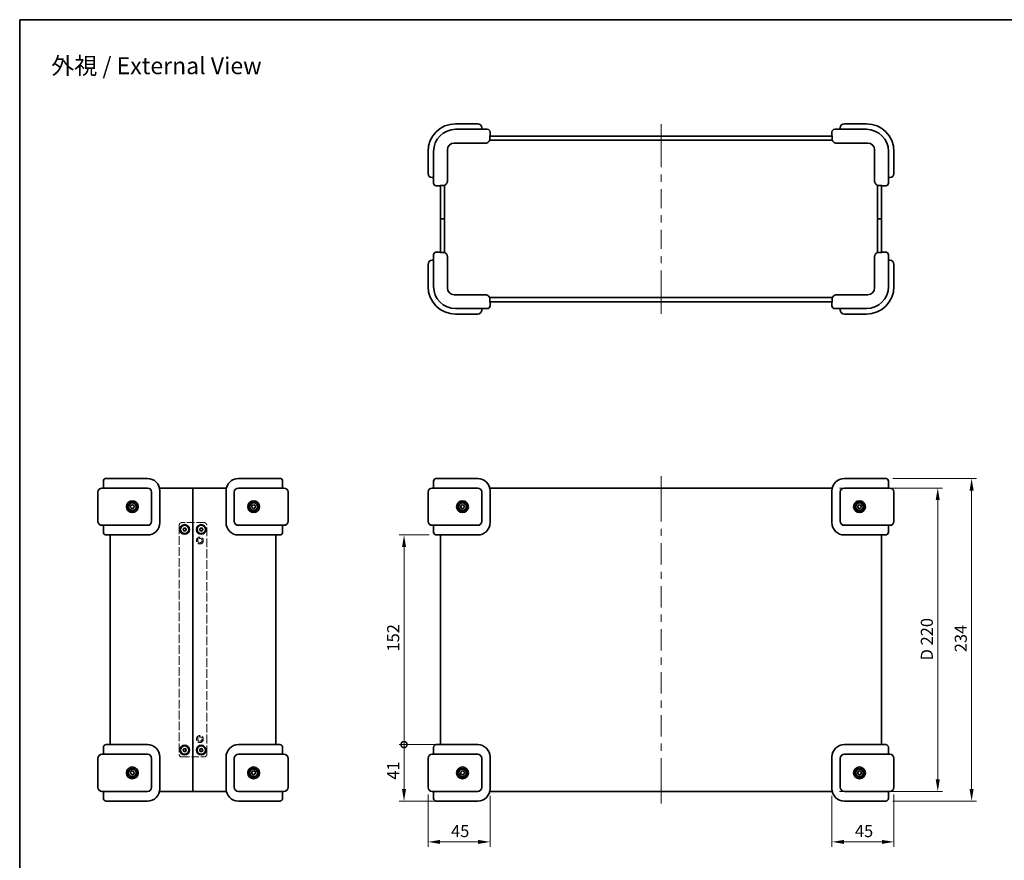
# Model space of a CAD drawing. Units: millimetres. Extents: x 43 to 5355, y 24 to 1008.
# Drawn here: x 1226 to 1941, y 398 to 1008 of the extents above; entities that cross this region are included whole.
import ezdxf
from ezdxf.enums import TextEntityAlignment as Align

# ---------------------------------------------------------------- set-up
doc = ezdxf.new("R2010")
doc.units = ezdxf.units.MM
doc.header["$LTSCALE"] = 3
doc.linetypes.add('DASHED', pattern=[0.2067, 0.1654, -0.0413])
doc.layers.get('Defpoints').update_dxf_attribs({"lineweight": 25})
for name, color, linetype, lineweight in [('Border (ISO)', 7, 'Continuous', 35), ('Centerline (ISO)', 131, 'Continuous', 18), ('Dimension (ISO)', 7, 'Continuous', 18), ('Dimension (ISO) @ 1', 7, 'Continuous', 18), ('Hidden (ISO)', 7, 'DASHED', 18), ('Symbol (ISO) @ 1', 7, 'Continuous', 18), ('Visible (ISO)', 7, 'Continuous', 35)]:
    doc.layers.add(name, color=color, linetype=linetype, lineweight=lineweight)
doc.styles.add('Note Text (TK)', font='txt')
doc.styles.add('文字スタイル41', font='txt')
doc.dimstyles.new('Default - Method 1b (TK)', dxfattribs={"dimscale": 3, "dimtxt": 2.5, "dimasz": 2.5, "dimexe": 1, "dimexo": 1.5, "dimgap": 1, "dimtad": 1, "dimtoh": 1, "dimrnd": 1e-08, "dimdsep": 46, "dimtxsty": 'Note Text (TK)', "dimcen": 0.09, "dimdle": 5, "dimclrd": 100, "dimclre": 100, "dimclrt": 7, "dimadec": 1, "dimazin": 1, "dimtfac": 1, "dimtmove": 0, "dimatfit": 3, "dimfxl": 1, "dimtolj": 1, "dimlwd": -1, "dimlwe": -1, "dimarcsym": 0})

# ---------------------------------------------------------------- blocks, each defined once
blk = doc.blocks.new('図面枠 tk図枠')
at = {"layer": 'Border (ISO)'}
for q in [(405.5, 289), (14.5, 8)]:
    blk.add_line((14.5, 289), q, dxfattribs=at)
blk = doc.blocks.new('_DotSmall')
at = {"color": 0, "linetype": 'ByBlock', "const_width": 0.5}
blk.add_lwpolyline([(-0.0625, 0, 1), (0.0625, 0, 1)], format="xyb", close=True, dxfattribs=at)
blk = doc.blocks.new('*D31')
at = {"layer": 'Defpoints', "color": 0}
for p in [(1505.33, 633.84), (1528.75, 633.84), (1542.75, 481.84)]:
    blk.add_point(p, dxfattribs=at)
at = {"layer": 'Dimension (ISO)', "color": 100}
for p, q in [((1523.5, 633.84), (1501.83, 633.84)), ((1505.33, 481.84), (1505.33, 625.09)), ((1537.5, 481.84), (1501.83, 481.84))]:
    blk.add_line(p, q, dxfattribs=at)
blk.add_solid([(1503.87, 625.09), (1506.79, 625.09), (1505.33, 633.84)], dxfattribs=at)
at = {"layer": 'Dimension (ISO)', "color": 100, "xscale": 8.75, "yscale": 8.75, "zscale": 8.75, "rotation": 270}
blk.add_blockref('_DotSmall', (1505.33, 481.84), dxfattribs=at)
at = {"layer": 'Dimension (ISO)', "color": 7, "insert": (1497.45, 549.32), "char_height": 8.75, "attachment_point": 4, "rotation": 90, "style": 'Note Text (TK)'}
blk.add_mtext('\\A1;152', dxfattribs=at)
blk = doc.blocks.new('*D32')
at = {"layer": 'Defpoints', "color": 0}
for p in [(1505.33, 481.84), (1542.75, 481.84), (1542.75, 440.84)]:
    blk.add_point(p, dxfattribs=at)
at = {"layer": 'Dimension (ISO)', "color": 100}
for p, q in [((1537.5, 481.84), (1501.83, 481.84)), ((1505.33, 449.59), (1505.33, 481.84)), ((1537.5, 440.84), (1501.83, 440.84))]:
    blk.add_line(p, q, dxfattribs=at)
blk.add_solid([(1503.87, 449.59), (1506.79, 449.59), (1505.33, 440.84)], dxfattribs=at)
at = {"layer": 'Dimension (ISO)', "color": 100, "xscale": 8.75, "yscale": 8.75, "zscale": 8.75, "rotation": 90}
blk.add_blockref('_DotSmall', (1505.33, 481.84), dxfattribs=at)
at = {"layer": 'Dimension (ISO)', "color": 7, "insert": (1497.45, 456.36), "char_height": 8.75, "attachment_point": 4, "rotation": 90, "style": 'Note Text (TK)'}
blk.add_mtext('\\A1;41', dxfattribs=at)
blk = doc.blocks.new('*D33')
at = {"layer": 'Defpoints', "color": 0}
for p in [(1522.75, 450.84), (1567.75, 449.84), (1567.75, 411.27)]:
    blk.add_point(p, dxfattribs=at)
at = {"layer": 'Dimension (ISO)', "color": 100}
for p, q in [((1522.75, 445.59), (1522.75, 407.77)), ((1567.75, 444.59), (1567.75, 407.77)), ((1531.5, 411.27), (1559, 411.27))]:
    blk.add_line(p, q, dxfattribs=at)
for points in [[(1531.5, 412.72), (1531.5, 409.81), (1522.75, 411.27)], [(1559, 412.72), (1559, 409.81), (1567.75, 411.27)]]:
    blk.add_solid(points, dxfattribs=at)
at = {"layer": 'Dimension (ISO)', "color": 7, "insert": (1539.43, 419.14), "char_height": 8.75, "attachment_point": 4, "style": 'Note Text (TK)'}
blk.add_mtext('\\A1;45', dxfattribs=at)
blk = doc.blocks.new('*D34')
at = {"layer": 'Defpoints', "color": 0}
for p in [(1860.75, 450.84), (1815.75, 449.84), (1860.75, 411.27)]:
    blk.add_point(p, dxfattribs=at)
at = {"layer": 'Dimension (ISO)', "color": 100}
for p, q in [((1815.75, 444.59), (1815.75, 407.77)), ((1860.75, 445.59), (1860.75, 407.77)), ((1824.5, 411.27), (1852, 411.27))]:
    blk.add_line(p, q, dxfattribs=at)
for points in [[(1824.5, 412.72), (1824.5, 409.81), (1815.75, 411.27)], [(1852, 412.72), (1852, 409.81), (1860.75, 411.27)]]:
    blk.add_solid(points, dxfattribs=at)
at = {"layer": 'Dimension (ISO)', "color": 7, "insert": (1832.43, 419.14), "char_height": 8.75, "attachment_point": 4, "style": 'Note Text (TK)'}
blk.add_mtext('\\A1;45', dxfattribs=at)
blk = doc.blocks.new('*D35')
at = {"layer": 'Defpoints', "color": 0}
for p in [(1815.97, 667.84), (1815.97, 447.84), (1892.5, 447.84)]:
    blk.add_point(p, dxfattribs=at)
at = {"layer": 'Dimension (ISO)', "color": 100}
for p, q in [((1821.22, 667.84), (1896, 667.84)), ((1892.5, 659.09), (1892.5, 456.59)), ((1821.22, 447.84), (1896, 447.84))]:
    blk.add_line(p, q, dxfattribs=at)
for points in [[(1891.04, 659.09), (1893.96, 659.09), (1892.5, 667.84)], [(1891.04, 456.59), (1893.96, 456.59), (1892.5, 447.84)]]:
    blk.add_solid(points, dxfattribs=at)
at = {"layer": 'Dimension (ISO)', "color": 7, "insert": (1884.6, 542.87), "char_height": 8.75, "attachment_point": 4, "rotation": 90, "style": 'Note Text (TK)'}
blk.add_mtext('\\A1;\\fＭＳ Ｐゴシック|b0|i0;D 220', dxfattribs=at)
blk = doc.blocks.new('*D36')
at = {"layer": 'Defpoints', "color": 0}
for p in [(1854.75, 674.84), (1854.75, 440.84), (1917.08, 440.84)]:
    blk.add_point(p, dxfattribs=at)
at = {"layer": 'Dimension (ISO)', "color": 100}
for p, q in [((1860, 674.84), (1920.58, 674.84)), ((1917.08, 666.09), (1917.08, 449.59)), ((1860, 440.84), (1920.58, 440.84))]:
    blk.add_line(p, q, dxfattribs=at)
for points in [[(1915.62, 666.09), (1918.53, 666.09), (1917.08, 674.84)], [(1915.62, 449.59), (1918.53, 449.59), (1917.08, 440.84)]]:
    blk.add_solid(points, dxfattribs=at)
at = {"layer": 'Dimension (ISO)', "color": 7, "insert": (1909.2, 548.82), "char_height": 8.75, "attachment_point": 4, "rotation": 90, "style": 'Note Text (TK)'}
blk.add_mtext('\\A1;234', dxfattribs=at)

msp = doc.modelspace()

# ---------------------------------------------------------------- linework, layer by layer
at = {"layer": 'Centerline (ISO)'}
for p, q in [((1691.7483, 923.0225), (1691.7483, 931.7725)), ((1691.7483, 923.0225), (1691.7483, 914.2725)), ((1691.7483, 803.0225), (1691.7483, 811.7725)), ((1691.7483, 803.0225), (1691.7483, 794.2725)), ((1691.7483, 667.8393), (1691.7483, 676.5893)), ((1691.7483, 667.8393), (1691.7483, 659.0893)), ((1691.7483, 447.8393), (1691.7483, 456.5893)), ((1691.7483, 447.8393), (1691.7483, 439.0893))]:
    msp.add_line(p, q, dxfattribs=at)
at = {"layer": 'Centerline (ISO)', "linetype": 'Continuous'}
for p, q in [((1691.7483, 914.2725), (1691.7483, 900.46)), ((1691.7483, 895.21), (1691.7483, 889.96)), ((1691.7483, 884.71), (1691.7483, 870.8975)), ((1691.7483, 865.6475), (1691.7483, 860.3975)), ((1691.7483, 855.1475), (1691.7483, 841.335)), ((1691.7483, 836.085), (1691.7483, 830.835)), ((1691.7483, 825.585), (1691.7483, 811.7725)), ((1691.7483, 659.0893), (1691.7483, 643.6608)), ((1691.7483, 638.4108), (1691.7483, 633.1608)), ((1691.7483, 627.9108), (1691.7483, 612.4822)), ((1691.7483, 607.2322), (1691.7483, 601.9822)), ((1691.7483, 596.7322), (1691.7483, 581.3036)), ((1691.7483, 576.0536), (1691.7483, 570.8036)), ((1691.7483, 565.5536), (1691.7483, 550.125)), ((1691.7483, 544.875), (1691.7483, 539.625)), ((1691.7483, 534.375), (1691.7483, 518.9465)), ((1691.7483, 513.6965), (1691.7483, 508.4465)), ((1691.7483, 503.1965), (1691.7483, 487.7679)), ((1691.7483, 482.5179), (1691.7483, 477.2679)), ((1691.7483, 472.0179), (1691.7483, 456.5893))]:
    msp.add_line(p, q, dxfattribs=at)
at = {"layer": 'Hidden (ISO)', "ltscale": 12.74756}
for p, q in [((1342.2071, 640.8393), (1342.2071, 474.8393)), ((1362.2071, 474.8393), (1362.2071, 640.8393))]:
    msp.add_line(p, q, dxfattribs=at)
at = {"layer": 'Hidden (ISO)', "ltscale": 11.058125}
for p, q in [((1360.2071, 642.8393), (1344.2071, 642.8393)), ((1344.2071, 472.8393), (1360.2071, 472.8393))]:
    msp.add_line(p, q, dxfattribs=at)
at = {"layer": 'Hidden (ISO)', "ltscale": 4.203933}
for centre in [(1346.2071, 637.8393), (1358.2071, 637.8393), (1346.2071, 477.8393), (1358.2071, 477.8393)]:
    msp.add_circle(centre, 1.2295, dxfattribs=at)
at = {"layer": 'Hidden (ISO)', "ltscale": 10.856288}
for centre in [(1357.2071, 629.8393), (1357.2071, 485.8393)]:
    msp.add_circle(centre, 2.5, dxfattribs=at)
at = {"layer": 'Hidden (ISO)', "ltscale": 5.470785}
for centre in [(1357.2071, 629.8393), (1357.2071, 485.8393)]:
    msp.add_circle(centre, 1.6, dxfattribs=at)
at = {"layer": 'Hidden (ISO)', "ltscale": 1.709552}
for centre, start, end in [((1344.2071, 640.8393), 90, 180), ((1360.2071, 640.8393), 0, 90), ((1344.2071, 474.8393), 180, 270), ((1360.2071, 474.8393), 270, 0)]:
    msp.add_arc(centre, 2, start, end, dxfattribs=at)
at = {"layer": 'Visible (ISO)'}
for p, q in [((1558.7483, 932.0225), (1542.7483, 932.0225)), ((1561.7483, 928.0225), (1561.7483, 929.0225)), ((1821.7483, 929.0225), (1821.7483, 928.0225)), ((1840.7483, 932.0225), (1824.7483, 932.0225)), ((1558.7483, 928.0225), (1542.7483, 928.0225)), ((1558.7483, 928.0225), (1565.7483, 928.0225)), ((1567.5233, 921.0225), (1567.5233, 923.3225)), ((1815.9734, 923.0225), (1567.5233, 923.0225)), ((1567.7483, 923.3225), (1567.7483, 926.0225)), ((1815.7483, 926.0225), (1815.7483, 923.3225)), ((1815.9734, 923.3225), (1815.9734, 921.0225)), ((1817.7483, 928.0225), (1824.7483, 928.0225)), ((1840.7483, 928.0225), (1824.7483, 928.0225)), ((1541.7483, 918.0225), (1558.7483, 918.0225)), ((1564.4052, 918.0225), (1558.7483, 918.0225)), ((1567.3472, 920.0225), (1816.1494, 920.0225)), ((1824.7483, 918.0225), (1819.0915, 918.0225)), ((1824.7483, 918.0225), (1841.7483, 918.0225)), ((1522.7483, 912.0225), (1522.7483, 896.0225)), ((1526.7483, 912.0225), (1526.7483, 896.0225)), ((1536.7483, 896.0225), (1536.7483, 913.0225)), ((1846.7483, 913.0225), (1846.7483, 896.0225)), ((1856.7483, 896.0225), (1856.7483, 912.0225)), ((1860.7483, 896.0225), (1860.7483, 912.0225)), ((1525.7483, 893.0225), (1526.7483, 893.0225)), ((1526.7483, 889.0225), (1526.7483, 896.0225)), ((1536.7483, 896.0225), (1536.7483, 890.3657)), ((1846.7483, 890.3657), (1846.7483, 896.0225)), ((1856.7483, 896.0225), (1856.7483, 889.0225)), ((1856.7483, 893.0225), (1857.7483, 893.0225)), ((1528.7483, 887.0225), (1531.4483, 887.0225)), ((1531.4483, 887.2476), (1533.7483, 887.2476)), ((1531.7483, 887.2476), (1531.7483, 863.0225)), ((1534.7483, 863.0225), (1534.7483, 887.4236)), ((1848.7483, 887.4236), (1848.7483, 863.0225)), ((1849.7483, 887.2476), (1852.0483, 887.2476)), ((1851.7483, 863.0225), (1851.7483, 887.2476)), ((1852.0483, 887.0225), (1854.7483, 887.0225)), ((1534.7483, 863.0225), (1531.7483, 863.0225)), ((1531.7483, 863.0225), (1531.7483, 838.7975)), ((1531.7483, 863.0225), (1534.7483, 863.0225)), ((1534.7483, 838.6214), (1534.7483, 863.0225)), ((1848.7483, 863.0225), (1848.7483, 838.6214)), ((1851.7483, 863.0225), (1848.7483, 863.0225)), ((1848.7483, 863.0225), (1851.7483, 863.0225)), ((1851.7483, 838.7975), (1851.7483, 863.0225)), ((1526.7483, 830.0225), (1526.7483, 837.0225)), ((1531.4483, 839.0225), (1528.7483, 839.0225)), ((1533.7483, 838.7975), (1531.4483, 838.7975)), ((1852.0483, 838.7975), (1849.7483, 838.7975)), ((1854.7483, 839.0225), (1852.0483, 839.0225)), ((1856.7483, 837.0225), (1856.7483, 830.0225)), ((1522.7483, 830.0225), (1522.7483, 814.0225)), ((1526.7483, 833.0225), (1525.7483, 833.0225)), ((1526.7483, 830.0225), (1526.7483, 814.0225)), ((1536.7483, 835.6794), (1536.7483, 830.0225)), ((1536.7483, 813.0225), (1536.7483, 830.0225)), ((1846.7483, 830.0225), (1846.7483, 835.6794)), ((1846.7483, 830.0225), (1846.7483, 813.0225)), ((1857.7483, 833.0225), (1856.7483, 833.0225)), ((1856.7483, 814.0225), (1856.7483, 830.0225)), ((1860.7483, 814.0225), (1860.7483, 830.0225)), ((1558.7483, 808.0225), (1541.7483, 808.0225)), ((1558.7483, 808.0225), (1564.4052, 808.0225)), ((1819.0915, 808.0225), (1824.7483, 808.0225)), ((1841.7483, 808.0225), (1824.7483, 808.0225)), ((1816.1494, 806.0225), (1567.3472, 806.0225)), ((1567.5233, 802.7225), (1567.5233, 805.0225)), ((1567.5233, 803.0225), (1815.9734, 803.0225)), ((1567.7483, 800.0225), (1567.7483, 802.7225)), ((1815.7483, 802.7225), (1815.7483, 800.0225)), ((1815.9734, 805.0225), (1815.9734, 802.7225)), ((1542.7483, 798.0225), (1558.7483, 798.0225)), ((1542.7483, 794.0225), (1558.7483, 794.0225)), ((1565.7483, 798.0225), (1558.7483, 798.0225)), ((1561.7483, 797.0225), (1561.7483, 798.0225)), ((1824.7483, 798.0225), (1817.7483, 798.0225)), ((1821.7483, 798.0225), (1821.7483, 797.0225)), ((1824.7483, 798.0225), (1840.7483, 798.0225)), ((1824.7483, 794.0225), (1840.7483, 794.0225)), ((1287.2071, 672.8393), (1287.2071, 667.8393)), ((1289.2071, 674.8393), (1303.2071, 674.8393)), ((1319.2071, 674.8393), (1303.2071, 674.8393)), ((1401.2071, 674.8393), (1385.2071, 674.8393)), ((1401.2071, 674.8393), (1415.2071, 674.8393)), ((1417.2071, 667.8393), (1417.2071, 672.8393)), ((1526.7483, 672.8393), (1526.7483, 667.8393)), ((1528.7483, 674.8393), (1542.7483, 674.8393)), ((1558.7483, 674.8393), (1542.7483, 674.8393)), ((1840.7483, 674.8393), (1824.7483, 674.8393)), ((1840.7483, 674.8393), (1854.7483, 674.8393)), ((1856.7483, 667.8393), (1856.7483, 672.8393)), ((1283.2071, 664.8393), (1283.2071, 643.8393)), ((1286.2071, 667.8393), (1303.2071, 667.8393)), ((1319.2071, 667.8393), (1303.2071, 667.8393)), ((1322.2071, 643.8393), (1322.2071, 664.8393)), ((1327.982, 667.8393), (1352.2071, 667.8393)), ((1328.2071, 642.8393), (1328.2071, 665.8393)), ((1352.2071, 667.8393), (1352.2071, 447.8393)), ((1352.2071, 667.8393), (1376.4321, 667.8393)), ((1352.2071, 447.8393), (1352.2071, 667.8393)), ((1376.2071, 665.8393), (1376.2071, 642.8393)), ((1382.2071, 664.8393), (1382.2071, 643.8393)), ((1401.2071, 667.8393), (1385.2071, 667.8393)), ((1401.2071, 667.8393), (1418.2071, 667.8393)), ((1421.2071, 643.8393), (1421.2071, 664.8393)), ((1522.7483, 664.8393), (1522.7483, 643.8393)), ((1525.7483, 667.8393), (1542.7483, 667.8393)), ((1558.7483, 667.8393), (1542.7483, 667.8393)), ((1561.7483, 643.8393), (1561.7483, 664.8393)), ((1567.5233, 667.8393), (1815.9734, 667.8393)), ((1567.7483, 642.8393), (1567.7483, 665.8393)), ((1815.7483, 665.8393), (1815.7483, 642.8393)), ((1821.7483, 664.8393), (1821.7483, 643.8393)), ((1840.7483, 667.8393), (1824.7483, 667.8393)), ((1840.7483, 667.8393), (1857.7483, 667.8393)), ((1860.7483, 643.8393), (1860.7483, 664.8393)), ((1306.9195, 653.687), (1306.9983, 655.1282)), ((1308.1283, 652.8981), (1306.9195, 653.687)), ((1306.9983, 655.1282), (1308.2859, 655.7806)), ((1309.4158, 653.5505), (1308.1283, 652.8981)), ((1308.2859, 655.7806), (1309.4946, 654.9917)), ((1309.4946, 654.9917), (1309.4158, 653.5505)), ((1394.9255, 653.6753), (1394.9912, 655.1172)), ((1396.1414, 652.8975), (1394.9255, 653.6753)), ((1394.9912, 655.1172), (1396.2728, 655.7812)), ((1397.4229, 653.5615), (1396.1414, 652.8975)), ((1396.2728, 655.7812), (1397.4886, 655.0034)), ((1397.4886, 655.0034), (1397.4229, 653.5615)), ((1546.4556, 654.9813), (1547.6579, 655.7799)), ((1546.546, 653.5408), (1546.4556, 654.9813)), ((1547.8387, 652.8988), (1546.546, 653.5408)), ((1547.6579, 655.7799), (1548.9506, 655.1379)), ((1549.0411, 653.6974), (1547.8387, 652.8988)), ((1548.9506, 655.1379), (1549.0411, 653.6974)), ((1834.4584, 654.9869), (1835.6642, 655.7803)), ((1834.5425, 653.546), (1834.4584, 654.9869)), ((1835.8325, 652.8984), (1834.5425, 653.546)), ((1835.6642, 655.7803), (1836.9541, 655.1327)), ((1837.0383, 653.6918), (1835.8325, 652.8984)), ((1836.9541, 655.1327), (1837.0383, 653.6918)), ((1303.2071, 640.8393), (1286.2071, 640.8393)), ((1287.2071, 640.8393), (1287.2071, 635.8393)), ((1303.2071, 640.8393), (1319.2071, 640.8393)), ((1345.0529, 637.8733), (1345.6594, 638.8559)), ((1345.6005, 636.8568), (1345.0529, 637.8733)), ((1346.7547, 636.8228), (1345.6005, 636.8568)), ((1345.6594, 638.8559), (1346.8136, 638.8219)), ((1347.3613, 637.8053), (1346.7547, 636.8228)), ((1346.8136, 638.8219), (1347.3613, 637.8053)), ((1357.1186, 638.2249), (1357.9968, 638.9747)), ((1357.3289, 637.0895), (1357.1186, 638.2249)), ((1358.4174, 636.7039), (1357.3289, 637.0895)), ((1357.9968, 638.9747), (1359.0852, 638.5891)), ((1359.2955, 637.4538), (1358.4174, 636.7039)), ((1359.0852, 638.5891), (1359.2955, 637.4538)), ((1385.2071, 640.8393), (1401.2071, 640.8393)), ((1418.2071, 640.8393), (1401.2071, 640.8393)), ((1417.2071, 635.8393), (1417.2071, 640.8393)), ((1542.7483, 640.8393), (1525.7483, 640.8393)), ((1526.7483, 640.8393), (1526.7483, 635.8393)), ((1542.7483, 640.8393), (1558.7483, 640.8393)), ((1824.7483, 640.8393), (1840.7483, 640.8393)), ((1857.7483, 640.8393), (1840.7483, 640.8393)), ((1856.7483, 635.8393), (1856.7483, 640.8393)), ((1303.2071, 633.8393), (1289.2071, 633.8393)), ((1292.2071, 633.8393), (1292.2071, 481.8393)), ((1303.2071, 633.8393), (1319.2071, 633.8393)), ((1385.2071, 633.8393), (1401.2071, 633.8393)), ((1415.2071, 633.8393), (1401.2071, 633.8393)), ((1412.2071, 481.8393), (1412.2071, 633.8393)), ((1542.7483, 633.8393), (1528.7483, 633.8393)), ((1531.7483, 481.8393), (1531.7483, 633.8393)), ((1542.7483, 633.8393), (1558.7483, 633.8393)), ((1824.7483, 633.8393), (1840.7483, 633.8393)), ((1854.7483, 633.8393), (1840.7483, 633.8393)), ((1851.7483, 481.8393), (1851.7483, 633.8393)), ((1287.2071, 479.8393), (1287.2071, 474.8393)), ((1289.2071, 481.8393), (1303.2071, 481.8393)), ((1319.2071, 481.8393), (1303.2071, 481.8393)), ((1345.0617, 477.6928), (1345.5075, 478.758)), ((1345.5075, 478.758), (1346.6529, 478.9045)), ((1346.6529, 478.9045), (1347.3524, 477.9858)), ((1357.1049, 478.1836), (1357.9541, 478.966)), ((1357.9541, 478.966), (1359.0563, 478.6217)), ((1359.0563, 478.6217), (1359.3093, 477.4951)), ((1401.2071, 481.8393), (1385.2071, 481.8393)), ((1401.2071, 481.8393), (1415.2071, 481.8393)), ((1417.2071, 474.8393), (1417.2071, 479.8393)), ((1526.7483, 479.8393), (1526.7483, 474.8393)), ((1528.7483, 481.8393), (1542.7483, 481.8393)), ((1558.7483, 481.8393), (1542.7483, 481.8393)), ((1840.7483, 481.8393), (1824.7483, 481.8393)), ((1840.7483, 481.8393), (1854.7483, 481.8393)), ((1856.7483, 474.8393), (1856.7483, 479.8393)), ((1283.2071, 471.8393), (1283.2071, 450.8393)), ((1286.2071, 474.8393), (1303.2071, 474.8393)), ((1319.2071, 474.8393), (1303.2071, 474.8393)), ((1322.2071, 450.8393), (1322.2071, 471.8393)), ((1328.2071, 449.8393), (1328.2071, 472.8393)), ((1345.7612, 476.7742), (1345.0617, 477.6928)), ((1346.9066, 476.9207), (1345.7612, 476.7742)), ((1347.3524, 477.9858), (1346.9066, 476.9207)), ((1357.3578, 477.0569), (1357.1049, 478.1836)), ((1358.46, 476.7127), (1357.3578, 477.0569)), ((1359.3093, 477.4951), (1358.46, 476.7127)), ((1376.2071, 472.8393), (1376.2071, 449.8393)), ((1382.2071, 471.8393), (1382.2071, 450.8393)), ((1401.2071, 474.8393), (1385.2071, 474.8393)), ((1401.2071, 474.8393), (1418.2071, 474.8393)), ((1421.2071, 450.8393), (1421.2071, 471.8393)), ((1522.7483, 471.8393), (1522.7483, 450.8393)), ((1525.7483, 474.8393), (1542.7483, 474.8393)), ((1558.7483, 474.8393), (1542.7483, 474.8393)), ((1561.7483, 450.8393), (1561.7483, 471.8393)), ((1567.7483, 449.8393), (1567.7483, 472.8393)), ((1815.7483, 472.8393), (1815.7483, 449.8393)), ((1821.7483, 471.8393), (1821.7483, 450.8393)), ((1840.7483, 474.8393), (1824.7483, 474.8393)), ((1840.7483, 474.8393), (1857.7483, 474.8393)), ((1860.7483, 450.8393), (1860.7483, 471.8393)), ((1306.9054, 461.963), (1308.0963, 462.7785)), ((1307.0161, 460.5239), (1306.9054, 461.963)), ((1308.3178, 459.9002), (1307.0161, 460.5239)), ((1308.0963, 462.7785), (1309.398, 462.1548)), ((1309.5087, 460.7157), (1308.3178, 459.9002)), ((1309.398, 462.1548), (1309.5087, 460.7157)), ((1394.9305, 460.6657), (1394.9854, 462.108)), ((1396.1522, 459.897), (1394.9305, 460.6657)), ((1394.9854, 462.108), (1396.2619, 462.7817)), ((1397.4287, 460.5707), (1396.1522, 459.897)), ((1396.2619, 462.7817), (1397.4836, 462.013)), ((1397.4836, 462.013), (1397.4287, 460.5707)), ((1546.4122, 461.8853), (1547.553, 462.7694)), ((1546.6074, 460.4552), (1546.4122, 461.8853)), ((1547.9436, 459.9092), (1546.6074, 460.4552)), ((1547.553, 462.7694), (1548.8892, 462.2235)), ((1549.0845, 460.7934), (1547.9436, 459.9092)), ((1548.8892, 462.2235), (1549.0845, 460.7934)), ((1834.4685, 462.0066), (1835.6863, 462.7814)), ((1834.5305, 460.5646), (1834.4685, 462.0066)), ((1835.8103, 459.8973), (1834.5305, 460.5646)), ((1835.6863, 462.7814), (1836.9662, 462.1141)), ((1837.0282, 460.672), (1835.8103, 459.8973)), ((1836.9662, 462.1141), (1837.0282, 460.672)), ((1303.2071, 447.8393), (1286.2071, 447.8393)), ((1287.2071, 447.8393), (1287.2071, 442.8393)), ((1303.2071, 447.8393), (1319.2071, 447.8393)), ((1352.2071, 447.8393), (1327.982, 447.8393)), ((1376.4321, 447.8393), (1352.2071, 447.8393)), ((1385.2071, 447.8393), (1401.2071, 447.8393)), ((1418.2071, 447.8393), (1401.2071, 447.8393)), ((1417.2071, 442.8393), (1417.2071, 447.8393)), ((1542.7483, 447.8393), (1525.7483, 447.8393)), ((1526.7483, 447.8393), (1526.7483, 442.8393)), ((1542.7483, 447.8393), (1558.7483, 447.8393)), ((1815.9734, 447.8393), (1567.5233, 447.8393)), ((1824.7483, 447.8393), (1840.7483, 447.8393)), ((1857.7483, 447.8393), (1840.7483, 447.8393)), ((1856.7483, 442.8393), (1856.7483, 447.8393)), ((1303.2071, 440.8393), (1289.2071, 440.8393)), ((1303.2071, 440.8393), (1319.2071, 440.8393)), ((1385.2071, 440.8393), (1401.2071, 440.8393)), ((1415.2071, 440.8393), (1401.2071, 440.8393)), ((1542.7483, 440.8393), (1528.7483, 440.8393)), ((1542.7483, 440.8393), (1558.7483, 440.8393)), ((1824.7483, 440.8393), (1840.7483, 440.8393)), ((1854.7483, 440.8393), (1840.7483, 440.8393))]:
    msp.add_line(p, q, dxfattribs=at)
for centre, radius in [((1308.2071, 654.3393), 4.25), ((1308.2071, 654.3393), 3.25), ((1396.2071, 654.3393), 4.25), ((1396.2071, 654.3393), 3.25), ((1547.7483, 654.3393), 4.25), ((1547.7483, 654.3393), 3.25), ((1835.7483, 654.3393), 4.25), ((1835.7483, 654.3393), 3.25), ((1308.2071, 654.3393), 2.75), ((1396.2071, 654.3393), 2.75), ((1547.7483, 654.3393), 2.75), ((1835.7483, 654.3393), 2.75), ((1346.2071, 637.8393), 3.5), ((1346.2071, 637.8393), 3), ((1358.2071, 637.8393), 3.5), ((1358.2071, 637.8393), 3), ((1346.2071, 477.8393), 3.5), ((1346.2071, 477.8393), 3), ((1358.2071, 477.8393), 3.5), ((1358.2071, 477.8393), 3), ((1308.2071, 461.3393), 4.25), ((1308.2071, 461.3393), 3.25), ((1396.2071, 461.3393), 4.25), ((1396.2071, 461.3393), 3.25), ((1547.7483, 461.3393), 4.25), ((1547.7483, 461.3393), 3.25), ((1835.7483, 461.3393), 4.25), ((1835.7483, 461.3393), 3.25), ((1308.2071, 461.3393), 2.75), ((1396.2071, 461.3393), 2.75), ((1547.7483, 461.3393), 2.75), ((1835.7483, 461.3393), 2.75)]:
    msp.add_circle(centre, radius, dxfattribs=at)
for centre, radius, start, end in [((1542.7483, 912.0225), 20, 90, 180), ((1558.7483, 929.0225), 3, 0, 90), ((1824.7483, 929.0225), 3, 90, 180), ((1840.7483, 912.0225), 20, 0, 90), ((1542.7483, 912.0225), 16, 90, 180), ((1565.7483, 926.0225), 2, 0, 90), ((1567.4483, 923.3225), 0.3, 284.4704877, 0), ((1817.7483, 926.0225), 2, 90, 180), ((1816.0483, 923.3225), 0.3, 180, 255.5295123), ((1840.7483, 912.0225), 16, 0, 90), ((1541.7483, 913.0225), 5, 90, 180), ((1841.7483, 913.0225), 5, 0, 90), ((1525.7483, 896.0225), 3, 180, 270), ((1857.7483, 896.0225), 3, 270, 0), ((1528.7483, 889.0225), 2, 180, 270), ((1531.4483, 887.3225), 0.3, 270, 345.5295123), ((1852.0483, 887.3225), 0.3, 194.4704877, 270), ((1854.7483, 889.0225), 2, 270, 0), ((1528.7483, 837.0225), 2, 90, 180), ((1531.4483, 838.7225), 0.3, 14.4704877, 90), ((1852.0483, 838.7225), 0.3, 90, 165.5295123), ((1854.7483, 837.0225), 2, 0, 90), ((1525.7483, 830.0225), 3, 90, 180), ((1857.7483, 830.0225), 3, 0, 90), ((1542.7483, 814.0225), 20, 180, 270), ((1542.7483, 814.0225), 16, 180, 270), ((1541.7483, 813.0225), 5, 180, 270), ((1840.7483, 814.0225), 16, 270, 0), ((1840.7483, 814.0225), 20, 270, 0), ((1841.7483, 813.0225), 5, 270, 0), ((1565.7483, 800.0225), 2, 270, 0), ((1567.4483, 802.7225), 0.3, 0, 75.5295123), ((1816.0483, 802.7225), 0.3, 104.4704877, 180), ((1817.7483, 800.0225), 2, 180, 270), ((1558.7483, 797.0225), 3, 270, 0), ((1824.7483, 797.0225), 3, 180, 270), ((1289.2071, 672.8393), 2, 90, 180), ((1319.2071, 665.8393), 9, 0, 90), ((1385.2071, 665.8393), 9, 90, 180), ((1415.2071, 672.8393), 2, 0, 90), ((1528.7483, 672.8393), 2, 90, 180), ((1558.7483, 665.8393), 9, 0, 90), ((1824.7483, 665.8393), 9, 90, 180), ((1854.7483, 672.8393), 2, 0, 90), ((1286.2071, 664.8393), 3, 90, 180), ((1319.2071, 664.8393), 3, 0, 90), ((1385.2071, 664.8393), 3, 90, 180), ((1418.2071, 664.8393), 3, 0, 90), ((1525.7483, 664.8393), 3, 90, 180), ((1558.7483, 664.8393), 3, 0, 90), ((1824.7483, 664.8393), 3, 90, 180), ((1857.7483, 664.8393), 3, 0, 90), ((1286.2071, 643.8393), 3, 180, 270), ((1319.2071, 643.8393), 3, 270, 0), ((1385.2071, 643.8393), 3, 180, 270), ((1418.2071, 643.8393), 3, 270, 0), ((1525.7483, 643.8393), 3, 180, 270), ((1558.7483, 643.8393), 3, 270, 0), ((1824.7483, 643.8393), 3, 180, 270), ((1857.7483, 643.8393), 3, 270, 0), ((1289.2071, 635.8393), 2, 180, 270), ((1319.2071, 642.8393), 9, 270, 0), ((1346.2071, 637.8393), 1, 148.3123516, 208.3123516), ((1346.2071, 637.8393), 1, 208.3123516, 268.3123516), ((1346.2071, 637.8393), 1, 88.3123516, 148.3123516), ((1346.2071, 637.8393), 1, 268.3123516, 328.3123516), ((1346.2071, 637.8393), 1, 28.3123516, 88.3123516), ((1346.2071, 637.8393), 1, 328.3123516, 28.3123516), ((1358.2071, 637.8393), 1, 130.4930401, 190.4930401), ((1358.2071, 637.8393), 1, 190.4930401, 250.4930401), ((1358.2071, 637.8393), 1, 70.4930401, 130.4930401), ((1358.2071, 637.8393), 1, 250.4930401, 310.4930401), ((1358.2071, 637.8393), 1, 10.4930401, 70.4930401), ((1358.2071, 637.8393), 1, 310.4930401, 10.4930401), ((1385.2071, 642.8393), 9, 180, 270), ((1415.2071, 635.8393), 2, 270, 0), ((1528.7483, 635.8393), 2, 180, 270), ((1558.7483, 642.8393), 9, 270, 0), ((1824.7483, 642.8393), 9, 180, 270), ((1854.7483, 635.8393), 2, 270, 0), ((1289.2071, 479.8393), 2, 90, 180), ((1319.2071, 472.8393), 9, 0, 90), ((1346.2071, 477.8393), 1, 97.2884133, 157.2884133), ((1346.2071, 477.8393), 1, 37.2884133, 97.2884133), ((1358.2071, 477.8393), 1, 72.6554136, 132.6554136), ((1358.2071, 477.8393), 1, 12.6554136, 72.6554136), ((1385.2071, 472.8393), 9, 90, 180), ((1415.2071, 479.8393), 2, 0, 90), ((1528.7483, 479.8393), 2, 90, 180), ((1558.7483, 472.8393), 9, 0, 90), ((1824.7483, 472.8393), 9, 90, 180), ((1854.7483, 479.8393), 2, 0, 90), ((1286.2071, 471.8393), 3, 90, 180), ((1319.2071, 471.8393), 3, 0, 90), ((1346.2071, 477.8393), 1, 157.2884133, 217.2884133), ((1346.2071, 477.8393), 1, 217.2884133, 277.2884133), ((1346.2071, 477.8393), 1, 277.2884133, 337.2884133), ((1346.2071, 477.8393), 1, 337.2884133, 37.2884133), ((1358.2071, 477.8393), 1, 132.6554136, 192.6554136), ((1358.2071, 477.8393), 1, 192.6554136, 252.6554136), ((1358.2071, 477.8393), 1, 252.6554136, 312.6554136), ((1358.2071, 477.8393), 1, 312.6554136, 12.6554136), ((1385.2071, 471.8393), 3, 90, 180), ((1418.2071, 471.8393), 3, 0, 90), ((1525.7483, 471.8393), 3, 90, 180), ((1558.7483, 471.8393), 3, 0, 90), ((1824.7483, 471.8393), 3, 90, 180), ((1857.7483, 471.8393), 3, 0, 90), ((1286.2071, 450.8393), 3, 180, 270), ((1319.2071, 450.8393), 3, 270, 0), ((1385.2071, 450.8393), 3, 180, 270), ((1418.2071, 450.8393), 3, 270, 0), ((1525.7483, 450.8393), 3, 180, 270), ((1558.7483, 450.8393), 3, 270, 0), ((1824.7483, 450.8393), 3, 180, 270), ((1857.7483, 450.8393), 3, 270, 0), ((1319.2071, 449.8393), 9, 270, 0), ((1385.2071, 449.8393), 9, 180, 270), ((1558.7483, 449.8393), 9, 270, 0), ((1824.7483, 449.8393), 9, 180, 270), ((1289.2071, 442.8393), 2, 180, 270), ((1415.2071, 442.8393), 2, 270, 0), ((1528.7483, 442.8393), 2, 180, 270), ((1854.7483, 442.8393), 2, 270, 0)]:
    msp.add_arc(centre, radius, start, end, dxfattribs=at)
for points, knots in [([(1564.4052, 918.0225), (1564.8002, 918.0225), (1565.2659, 918.1107), (1565.9837, 918.4022), (1566.3654, 918.651), (1566.9005, 919.1776), (1567.151, 919.5457), (1567.4362, 920.2255), (1567.5233, 920.6563), (1567.5233, 921.0225)], [-0.453592037, -0.453592037, -0.453592037, -0.453592037, -0.33509012, -0.33509012, -0.221177723, -0.221177723, -0.109873198, -0.109873198, 0, 0, 0, 0]), ([(1815.9734, 921.0225), (1815.9734, 920.6563), (1816.0604, 920.2255), (1816.3457, 919.5457), (1816.5961, 919.1776), (1817.1312, 918.651), (1817.5129, 918.4022), (1818.2307, 918.1107), (1818.6965, 918.0225), (1819.0915, 918.0225)], [0, 0, 0, 0, 0.109873198, 0.109873198, 0.221177723, 0.221177723, 0.33509012, 0.33509012, 0.453592037, 0.453592037, 0.453592037, 0.453592037]), ([(1533.7483, 887.2476), (1534.1146, 887.2476), (1534.5453, 887.3346), (1535.2252, 887.6199), (1535.5933, 887.8704), (1536.1198, 888.4054), (1536.3687, 888.7871), (1536.6601, 889.5049), (1536.7483, 889.9707), (1536.7483, 890.3657)], [0, 0, 0, 0, 0.109873198, 0.109873198, 0.221177723, 0.221177723, 0.33509012, 0.33509012, 0.453592037, 0.453592037, 0.453592037, 0.453592037]), ([(1846.7483, 890.3657), (1846.7483, 889.9707), (1846.8365, 889.5049), (1847.128, 888.7871), (1847.3768, 888.4054), (1847.9034, 887.8704), (1848.2715, 887.6199), (1848.9513, 887.3346), (1849.3821, 887.2476), (1849.7483, 887.2476)], [-0.453592037, -0.453592037, -0.453592037, -0.453592037, -0.33509012, -0.33509012, -0.221177723, -0.221177723, -0.109873198, -0.109873198, 0, 0, 0, 0]), ([(1536.7483, 835.6794), (1536.7483, 836.0744), (1536.6601, 836.5401), (1536.3687, 837.2579), (1536.1198, 837.6396), (1535.5933, 838.1747), (1535.2252, 838.4252), (1534.5453, 838.7105), (1534.1146, 838.7975), (1533.7483, 838.7975)], [-0.453592037, -0.453592037, -0.453592037, -0.453592037, -0.33509012, -0.33509012, -0.221177723, -0.221177723, -0.109873198, -0.109873198, 0, 0, 0, 0]), ([(1849.7483, 838.7975), (1849.3821, 838.7975), (1848.9513, 838.7105), (1848.2715, 838.4252), (1847.9034, 838.1747), (1847.3768, 837.6396), (1847.128, 837.2579), (1846.8365, 836.5401), (1846.7483, 836.0744), (1846.7483, 835.6794)], [0, 0, 0, 0, 0.109873198, 0.109873198, 0.221177723, 0.221177723, 0.33509012, 0.33509012, 0.453592037, 0.453592037, 0.453592037, 0.453592037]), ([(1567.5233, 805.0225), (1567.5233, 805.3888), (1567.4362, 805.8196), (1567.151, 806.4994), (1566.9005, 806.8675), (1566.3654, 807.394), (1565.9837, 807.6429), (1565.2659, 807.9343), (1564.8002, 808.0225), (1564.4052, 808.0225)], [0, 0, 0, 0, 0.109873198, 0.109873198, 0.221177723, 0.221177723, 0.33509012, 0.33509012, 0.453592037, 0.453592037, 0.453592037, 0.453592037]), ([(1819.0915, 808.0225), (1818.6965, 808.0225), (1818.2307, 807.9343), (1817.5129, 807.6429), (1817.1312, 807.394), (1816.5961, 806.8675), (1816.3457, 806.4994), (1816.0604, 805.8196), (1815.9734, 805.3888), (1815.9734, 805.0225)], [-0.453592037, -0.453592037, -0.453592037, -0.453592037, -0.33509012, -0.33509012, -0.221177723, -0.221177723, -0.109873198, -0.109873198, 0, 0, 0, 0])]:
    msp.add_open_spline(points, degree=3, knots=knots, dxfattribs=at)

# ---------------------------------------------------------------- block references
at = {"xscale": 3.5, "yscale": 3.5, "zscale": 3.5}
msp.add_blockref('図面枠 tk図枠', (1175.75, -4), dxfattribs=at)

# ---------------------------------------------------------------- texts
at = {"layer": 'Symbol (ISO) @ 1', "color": 7, "style": '文字スタイル41'}
msp.add_text('外視 / External View', height=12.25, dxfattribs=at).set_placement((1249.3838, 974.1154), align=Align.MIDDLE_LEFT)

# ---------------------------------------------------------------- dimensions: what is measured, and where the dimension line sits
at = {"layer": 'Dimension (ISO) @ 1', "color": 100}
for base, p1, p2, angle, override, picture, middle in [((1917.0766, 440.8393), (1854.7483, 674.8393), (1854.7483, 440.8393), 90, {"dimscale": 1, "dimtxt": 8.75, "dimasz": 8.75, "dimexe": 3.5, "dimexo": 5.25, "dimgap": 3.5, "dimtoh": 0, "dimdec": 2, "dimcen": 0.315, "dimtol": 0, "dimlim": 0, "dimtp": 0, "dimtm": 0, "dimtdec": 2, "dimtix": 0, "dimtofl": 0, "dimtmove": 0, "dimatfit": 1}, '*D36', (1917.0766, 557.8393)), ((1505.3284, 633.8393), (1542.7483, 481.8393), (1528.7483, 633.8393), 90, {"dimscale": 1, "dimtxt": 8.75, "dimasz": 8.75, "dimexe": 3.5, "dimexo": 5.25, "dimgap": 3.5, "dimtoh": 0, "dimdec": 2, "dimblk1": 'DotSmall', "dimsah": 1, "dimcen": 0.315, "dimdle": 0, "dimtol": 0, "dimlim": 0, "dimtp": 0, "dimtm": 0, "dimtdec": 2, "dimtix": 0, "dimtofl": 0, "dimtmove": 0, "dimatfit": 1}, '*D31', (1505.3284, 557.8743)), ((1505.3284, 481.8393), (1542.7483, 440.8393), (1542.7483, 481.8393), 90, {"dimscale": 1, "dimtxt": 8.75, "dimasz": 8.75, "dimexe": 3.5, "dimexo": 5.25, "dimgap": 3.5, "dimtoh": 0, "dimdec": 2, "dimblk2": 'DotSmall', "dimsah": 1, "dimcen": 0.315, "dimdle": 0, "dimtol": 0, "dimlim": 0, "dimtp": 0, "dimtm": 0, "dimtdec": 2, "dimtix": 0, "dimtofl": 0, "dimtmove": 0, "dimatfit": 1}, '*D32', (1505.3284, 461.3043)), ((1567.7483, 411.265), (1522.7483, 450.8393), (1567.7483, 449.8393), 180, {"dimscale": 1, "dimtxt": 8.75, "dimasz": 8.75, "dimexe": 3.5, "dimexo": 5.25, "dimgap": 3.5, "dimtoh": 0, "dimdec": 2, "dimcen": 0.315, "dimtol": 0, "dimlim": 0, "dimtp": 0, "dimtm": 0, "dimtdec": 2, "dimtix": 0, "dimtofl": 0, "dimtmove": 0, "dimatfit": 1}, '*D33', (1545.2483, 411.265)), ((1860.7483, 411.265), (1815.7483, 449.8393), (1860.7483, 450.8393), 180, {"dimscale": 1, "dimtxt": 8.75, "dimasz": 8.75, "dimexe": 3.5, "dimexo": 5.25, "dimgap": 3.5, "dimtoh": 0, "dimdec": 2, "dimcen": 0.315, "dimtol": 0, "dimlim": 0, "dimtp": 0, "dimtm": 0, "dimtdec": 2, "dimtix": 0, "dimtofl": 0, "dimtmove": 0, "dimatfit": 1}, '*D34', (1838.2483, 411.265))]:
    dim = msp.add_linear_dim(base=base, p1=p1, p2=p2, angle=angle, dimstyle='Default - Method 1b (TK)', override=override, dxfattribs=at)
    dim.commit()
    dim.dimension.update_dxf_attribs({"geometry": picture, "text_midpoint": middle, "dimtype": 128})
dim = msp.add_linear_dim(base=(1892.4975, 447.8393), p1=(1815.9734, 667.8393), p2=(1815.9734, 447.8393), angle=270, text='\\fＭＳ Ｐゴシック|b0|i0;D <>', dimstyle='Default - Method 1b (TK)', override={"dimscale": 1, "dimtxt": 8.75, "dimasz": 8.75, "dimexe": 3.5, "dimexo": 5.25, "dimgap": 3.5, "dimtoh": 0, "dimdec": 2, "dimcen": 0.315, "dimtol": 0, "dimlim": 0, "dimtp": 0, "dimtm": 0, "dimtdec": 2, "dimtix": 0, "dimtofl": 0, "dimtmove": 0, "dimatfit": 1}, dxfattribs=at)
dim.commit()
dim.dimension.update_dxf_attribs({"geometry": '*D35', "text_midpoint": (1892.4975, 557.8393), "dimtype": 128})

doc.saveas('drawing.dxf')
